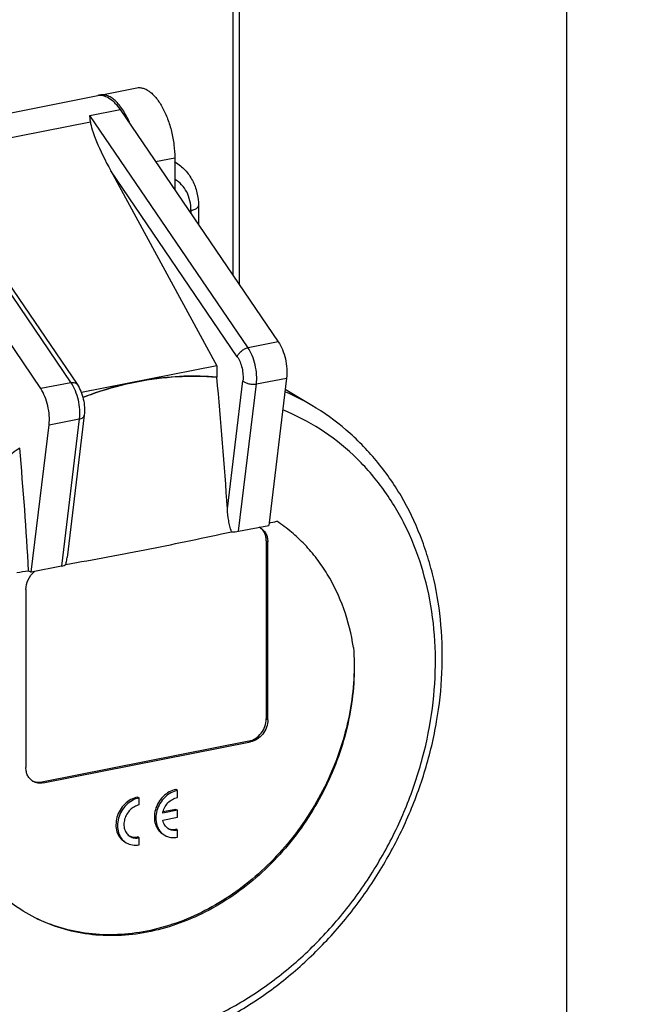
# Model space of a CAD drawing. Units: millimetres. Extents: x -3 to 844, y 0 to 594.
# Drawn here: x 312 to 330, y 48 to 77 of the extents above; entities that cross this region are included whole.
import ezdxf

# ---------------------------------------------------------------- set-up
doc = ezdxf.new("R2010")
doc.units = ezdxf.units.MM
doc.header["$LTSCALE"] = 46.255
doc.layers.get('0').update_dxf_attribs({"linetype": 'CONTINUOUS'})
for name, color, linetype in [('CEE-ANBAUSTEDXF_CONTINUOUS_LINE', 7, 'CONTINUOUS'), ('DECKEL_GEFR_DXF_CONTINUOUS_LINE', 7, 'CONTINUOUS'), ('KASTEN_AK_2_ENDSTKDXF_DIMENSION', 7, 'CONTINUOUS')]:
    doc.layers.add(name, color=color, linetype=linetype)
doc.styles.get("Standard").update_dxf_attribs({"font": 'txt', "width": 0.7})
doc.dimstyles.new('DIMSTYLE_17', dxfattribs={"dimtxt": 2.5, "dimasz": 3.5, "dimexe": 1.5, "dimexo": 0, "dimtad": 1, "dimdec": 0, "dimlfac": 3.333333, "dimdsep": 46, "dimtxsty": 'STANDARD', "dimblk": '_FILLED', "dimblk1": '_FILLED', "dimblk2": '_FILLED', "dimcen": 0.09, "dimclrt": 5, "dimadec": 3, "dimazin": 2, "dimtp": 0.5, "dimtm": 0.5, "dimtfac": 1, "dimtdec": 0, "dimtofl": 0, "dimtmove": 0, "dimatfit": 3, "dimldrblk": '_FILLED', "dimfxl": 1, "dimtolj": 1, "dimarcsym": 0})

# ---------------------------------------------------------------- blocks, each defined once
blk = doc.blocks.new('DOUBLE_FILLED')
at = {"color": 0, "linetype": 'BYBLOCK'}
for points in [[(-1, 0), (-2, 0.125), (-2, -0.125)], [(0, 0), (-1, 0.125), (-1, -0.125)]]:
    blk.add_solid(points, dxfattribs=at)
blk = doc.blocks.new('_FILLED')
at = {"color": 0, "linetype": 'BYBLOCK'}
blk.add_solid([(0, 0), (-1, 0.125), (-1, -0.125)], dxfattribs=at)
blk = doc.blocks.new('*D46')
at = {"layer": 'KASTEN_AK_2_ENDSTKDXF_DIMENSION', "color": 2, "linetype": 'CONTINUOUS'}
for p, q in [((376.09, 55.214), (376.09, 6.361)), ((336.983, 31.029), (356.537, 19.445)), ((376.09, 7.861), (362.895, 15.678))]:
    blk.add_line(p, q, dxfattribs=at)
at = {"layer": 'KASTEN_AK_2_ENDSTKDXF_DIMENSION', "color": 2, "linetype": 'CONTINUOUS', "xscale": 3.5, "yscale": 3.5, "zscale": 3.5}
for name, p, rotation in [('DOUBLE_FILLED', (336.983, 31.029), 149.357657952), ('_FILLED', (376.09, 7.861), 329.357657952)]:
    blk.add_blockref(name, p, dxfattribs=dict(at, rotation=rotation))
at = {"layer": 'KASTEN_AK_2_ENDSTKDXF_DIMENSION', "color": 5, "linetype": 'CONTINUOUS', "insert": (357.152, 22.713), "char_height": 2.5, "width": 65.30357, "attachment_point": 2, "rotation": 329.3577, "line_spacing_factor": 0.9}
blk.add_mtext('190\\PGesamthöhe / total height', dxfattribs=at)

msp = doc.modelspace()

# ---------------------------------------------------------------- linework, layer by layer
at = {"color": 7, "linetype": 'CONTINUOUS'}
msp.add_line((328.08175, 188.75443), (328.08175, 4.51335), dxfattribs=at)
at = {"layer": 'CEE-ANBAUSTEDXF_CONTINUOUS_LINE', "color": 7, "linetype": 'CONTINUOUS'}
for p, q in [((307.23035, 73.66151), (313.98535, 74.99539)), ((314.0503, 75.00821), (315.15448, 75.22625)), ((314.65365, 74.57533), (319.41191, 67.58655)), ((312.2672, 66.17571), (307.60038, 73.0302)), ((316.29913, 73.11878), (316.29913, 72.15851)), ((316.29913, 72.99659), (316.309, 72.99074)), ((309.03326, 72.66279), (313.36112, 66.30617)), ((314.37572, 72.72444), (317.56086, 66.85963)), ((317.01071, 71.67295), (317.01071, 71.11335)), ((317.56086, 66.85963), (313.48877, 66.05553)), ((317.56086, 66.85963), (317.56086, 66.5189)), ((317.56135, 66.51861), (317.56086, 66.5189)), ((319.6619, 66.49613), (319.12467, 62.06426)), ((320.41655, 65.67384), (319.61946, 66.14603)), ((313.57761, 65.37429), (313.05942, 61.09947)), ((311.97996, 60.65342), (312.51719, 65.0853)), ((318.21534, 61.8847), (319.12467, 62.06426)), ((319.04994, 61.59601), (319.04994, 56.23976)), ((319.09494, 56.2131), (319.09494, 61.56935)), ((312.88928, 60.83298), (311.97996, 60.65342)), ((311.90111, 60.70013), (311.97996, 60.65342)), ((311.82033, 60.13287), (311.82033, 54.77662)), ((318.53033, 55.57334), (312.29495, 54.34207)), ((312.33995, 54.31541), (318.57533, 55.54668)), ((316.3783, 54.09062), (316.3333, 54.11728)), ((316.3783, 53.87919), (316.3783, 54.09062)), ((315.22317, 53.86252), (315.17817, 53.88918)), ((315.22317, 53.65109), (315.22317, 53.86252)), ((316.3783, 53.49157), (315.9342, 53.40387)), ((316.3333, 53.51823), (315.94275, 53.44111)), ((316.3783, 53.49157), (316.3333, 53.51823)), ((316.3783, 53.28014), (316.3783, 53.49157)), ((315.9342, 53.19244), (316.3783, 53.28014)), ((315.95104, 52.76724), (315.99604, 52.74058)), ((316.3783, 52.89252), (316.3333, 52.91917)), ((316.3783, 52.68108), (316.3783, 52.89252)), ((314.79591, 52.53914), (314.84091, 52.51248)), ((315.22317, 52.66442), (315.17817, 52.69107)), ((315.22317, 52.45299), (315.22317, 52.66442))]:
    msp.add_line(p, q, dxfattribs=at)
at = {"layer": 'CEE-ANBAUSTEDXF_CONTINUOUS_LINE', "color": 9, "linetype": 'CONTINUOUS'}
for p, q in [((313.74433, 74.39576), (314.65365, 74.57533)), ((318.50259, 67.40699), (313.74433, 74.39576)), ((308.61622, 73.18401), (313.76228, 74.20018)), ((308.41827, 73.34405), (313.17653, 66.35527)), ((315.72281, 73.00498), (316.29913, 73.11878)), ((318.17938, 67.13774), (314.37572, 72.72444)), ((316.78571, 71.53966), (316.78571, 71.44382)), ((319.41191, 67.58655), (318.50259, 67.40699)), ((313.17653, 66.35527), (312.2672, 66.17571)), ((317.87917, 62.55935), (318.34604, 66.4108)), ((318.75257, 66.31657), (319.6619, 66.49613)), ((318.21534, 61.8847), (318.75257, 66.31657)), ((312.51719, 65.0853), (313.42652, 65.26486)), ((313.42652, 65.26486), (312.88928, 60.83298)), ((319.04994, 61.59601), (319.09494, 61.56935)), ((319.09494, 56.2131), (319.04994, 56.23976)), ((318.53033, 55.57334), (318.57533, 55.54668)), ((312.33995, 54.31541), (312.29495, 54.34207))]:
    msp.add_line(p, q, dxfattribs=at)
at = {"layer": 'CEE-ANBAUSTEDXF_CONTINUOUS_LINE', "color": 7, "linetype": 'CONTINUOUS'}
for centre, radius, start, end in [((314.05614, 74.63671), 0.36559, 95.983808, 101.164935), ((314.12117, 74.6495), 0.36564, 101.175916, 106.384837), ((211.25856, 55.993), 106.82261, 3.5241757, 5.654733), ((206.39602, 54.91074), 105.66381, 3.1408502, 5.1446996), ((318.67783, 61.63963), 0.39902, 59.36782, 66.9963), ((318.63239, 61.66597), 0.39952, 51.872017, 55.668161), ((297.43303, 154.38357), 94.76996, 283.2366256, 283.3836968), ((295.33548, 163.78645), 104.4041, 281.1655732, 282.5411801), ((293.70657, 172.11754), 112.89292, 279.8517812, 281.1578598), ((292.45362, 179.40857), 120.29089, 279.1323916, 279.3038726), ((312.19246, 54.73309), 0.39911, 243.219683, 245.828027), ((312.19302, 54.73432), 0.40046, 245.827324, 246.830231), ((316.24401, 53.26214), 0.35013, 243.654914, 247.892153), ((315.08869, 53.03363), 0.34967, 243.750986, 246.781727), ((315.08922, 53.03485), 0.351, 246.781149, 247.875903)]:
    msp.add_arc(centre, radius, start, end, dxfattribs=at)
at = {"layer": 'CEE-ANBAUSTEDXF_CONTINUOUS_LINE', "color": 9, "linetype": 'CONTINUOUS'}
for centre, radius, start, end in [((315.70155, 71.96534), 1.19182, 59.35765, 59.902811), ((316.76047, 59.5006), 7.17466, 59.363999, 66.580179)]:
    msp.add_arc(centre, radius, start, end, dxfattribs=at)
at = {"layer": 'CEE-ANBAUSTEDXF_CONTINUOUS_LINE', "color": 7, "linetype": 'CONTINUOUS'}
for centre, major_axis, ratio, start_param, end_param in [((314.63553, 72.77574), (-0.84602, 1.53341), 0.14419617, 0.30770639, 1.52476451), ((318.06199, 61.97554), (0.30169, -0.00227), 0.34573855, -1.75514656, -1.03497968), ((312.73593, 60.92383), (0.30169, -0.00227), 0.34573855, -1.03497968, -0.31481281)]:
    msp.add_ellipse(centre, major_axis=major_axis, ratio=ratio, start_param=start_param, end_param=end_param, dxfattribs=at)
for points, knots in [([(314.01803, 75.00032), (314.04382, 75.00302), (314.09734, 75.0029), (314.20897, 74.98014), (314.35228, 74.9068), (314.51273, 74.76435), (314.60743, 74.64322), (314.65365, 74.57533)], [0, 0, 0, 0, 0.09741154, 0.19932574, 0.42549905, 0.69152239, 1, 1, 1, 1]), ([(314.95819, 74.12811), (314.90396, 74.26389), (314.81109, 74.45559), (314.65724, 74.67879), (314.53974, 74.81199), (314.41812, 74.91452), (314.29433, 74.98407), (314.17041, 75.01832), (314.08839, 75.01574), (314.0503, 75.00821)], [0, 0, 0, 0, 0.32464118, 0.46966405, 0.60090612, 0.7178505, 0.82128546, 0.91377959, 1, 1, 1, 1]), ([(315.15448, 75.22625), (315.18586, 75.23245), (315.25222, 75.23652), (315.35338, 75.21685), (315.45548, 75.17259), (315.55712, 75.10489), (315.65713, 75.01496), (315.79188, 74.86105), (315.94485, 74.62038), (316.09477, 74.28432), (316.20922, 73.90887), (316.28141, 73.51609), (316.29913, 73.24986), (316.29913, 73.11878)], [0, 0, 0, 0, 0.03679469, 0.07545796, 0.11750975, 0.16396276, 0.21534337, 0.27178414, 0.39883138, 0.54152495, 0.69398093, 0.84922638, 1, 1, 1, 1]), ([(313.76228, 74.20018), (313.76094, 74.21728), (313.7557, 74.28254), (313.74978, 74.34775), (313.74433, 74.39576)], [0, 0, 0, 0, 0.26195502, 1, 1, 1, 1]), ([(316.309, 72.99074), (316.36366, 72.95836), (316.46867, 72.88562), (316.60939, 72.75526), (316.73131, 72.6059), (316.86691, 72.38436), (316.98155, 72.07218), (317.01071, 71.80672), (317.01071, 71.67295)], [0, 0, 0, 0, 0.12216954, 0.24464017, 0.36771074, 0.49167096, 0.7427818, 1, 1, 1, 1]), ([(319.41191, 67.58655), (319.46158, 67.51359), (319.54701, 67.34607), (319.63222, 67.07156), (319.67541, 66.7826), (319.67309, 66.58844), (319.6619, 66.49613)], [0, 0, 0, 0, 0.23265708, 0.49156347, 0.75490528, 1, 1, 1, 1]), ([(313.53494, 65.91074), (313.66819, 65.96253), (314.19806, 66.1557), (314.74463, 66.30352), (315.15764, 66.38507)], [0, 0, 0, 0, 0.25350215, 1, 1, 1, 1]), ([(317.56135, 66.51861), (317.23138, 66.54864), (316.56016, 66.5672), (315.54714, 66.4728), (314.53011, 66.25788), (313.86457, 66.03838), (313.53505, 65.91031)], [0, 0, 0, 0, 0.24208015, 0.48913894, 0.74169899, 1, 1, 1, 1]), ([(315.15764, 66.38507), (315.5571, 66.46396), (316.35774, 66.5671), (317.16531, 66.5549), (317.56086, 66.5189)], [0, 0, 0, 0, 0.50621127, 1, 1, 1, 1]), ([(312.51719, 65.0853), (312.52838, 65.1776), (312.5307, 65.37177), (312.48751, 65.66073), (312.4023, 65.93524), (312.31687, 66.10276), (312.2672, 66.17571)], [0, 0, 0, 0, 0.24509476, 0.50843665, 0.76734297, 1, 1, 1, 1]), ([(313.36112, 66.30617), (313.40498, 66.24174), (313.47973, 66.09797), (313.55329, 65.86381), (313.58989, 65.61887), (313.58726, 65.45388), (313.57761, 65.37429)], [0, 0, 0, 0, 0.2400751, 0.49510462, 0.75304668, 1, 1, 1, 1]), ([(317.25595, 46.93824), (317.69167, 47.13954), (318.54571, 47.60696), (319.73684, 48.47282), (320.83134, 49.49446), (321.80811, 50.65147), (322.64855, 51.92122), (323.3364, 53.27899), (323.85819, 54.69846), (324.20343, 56.15222), (324.36477, 57.61231), (324.33818, 59.05036), (324.15742, 60.21504), (323.91817, 61.10652), (323.62138, 61.95656), (323.13936, 62.95675), (322.50989, 63.85836), (321.92967, 64.49972), (321.30482, 65.08268), (320.7822, 65.45723), (320.41655, 65.67384)], [0, 0, 0, 0, 0.06304953, 0.12745539, 0.19296386, 0.25924219, 0.32590413, 0.39253733, 0.45873136, 0.52410579, 0.58833728, 0.65118467, 0.71251033, 0.74261173, 0.77233649, 0.83068928, 0.8878391, 0.91608933, 0.94417203, 1, 1, 1, 1]), ([(318.00591, 61.87342), (317.98622, 61.92688), (317.95377, 62.03749), (317.90632, 62.26585), (317.88642, 62.44142), (317.87917, 62.55935)], [0, 0, 0, 0, 0.24434946, 0.49324028, 1, 1, 1, 1]), ([(319.04994, 61.59601), (319.04994, 61.6344), (319.04285, 61.70983), (319.00968, 61.81613), (318.95543, 61.90877), (318.90604, 61.95907), (318.87906, 61.98024)], [0, 0, 0, 0, 0.26515316, 0.51919935, 0.76315537, 1, 1, 1, 1]), ([(318.88114, 61.98296), (318.91414, 61.96341), (318.97553, 61.91368), (319.04397, 61.81476), (319.086, 61.69714), (319.09494, 61.6125), (319.09494, 61.56935)], [0, 0, 0, 0, 0.23677597, 0.47981128, 0.73362106, 1, 1, 1, 1]), ([(321.67288, 58.39319), (321.6114, 58.78738), (321.42153, 59.55268), (321.00575, 60.43799), (320.5789, 61.06498), (320.21733, 61.48929), (319.81512, 61.86728), (319.52149, 62.08673), (319.36954, 62.18739)], [0, 0, 0, 0, 0.26215151, 0.51468397, 0.63801941, 0.75972951, 0.88023234, 1, 1, 1, 1]), ([(313.02255, 60.88938), (313.02673, 60.90672), (313.04206, 60.97618), (313.05301, 61.04657), (313.05942, 61.09947)], [0, 0, 0, 0, 0.25079381, 1, 1, 1, 1]), ([(311.82033, 60.13287), (311.82033, 60.23441), (311.87137, 60.44082), (312.00155, 60.60805), (312.08152, 60.67358)], [0, 0, 0, 0, 0.49550854, 1, 1, 1, 1]), ([(321.67288, 58.3932), (321.6989, 58.07248), (321.70721, 57.41919), (321.59341, 56.43685), (321.35593, 55.4583), (320.88103, 54.18483), (320.18375, 52.99968), (319.30181, 51.96803), (318.56346, 51.28853), (317.76223, 50.71645), (316.9139, 50.2632), (316.03534, 49.93821), (315.14408, 49.74841), (314.25806, 49.69812), (313.3953, 49.789), (312.57403, 50.01955), (312.06444, 50.26408), (311.82382, 50.40662)], [0, 0, 0, 0, 0.06327115, 0.12802932, 0.19398122, 0.26075504, 0.39482102, 0.46144791, 0.527165, 0.59161548, 0.65452682, 0.71573527, 0.7752066, 0.83304996, 0.88952066, 0.94500723, 1, 1, 1, 1]), ([(321.67288, 58.39319), (321.6969, 58.07448), (321.70141, 57.42526), (321.58282, 56.44935), (321.34146, 55.47701), (320.86246, 54.2107), (320.16321, 53.03199), (319.2815, 52.00469), (318.54398, 51.32694), (317.74434, 50.75521), (316.89821, 50.30082), (316.02234, 49.97313), (315.13404, 49.77906), (314.25108, 49.72301), (313.39126, 49.80672), (312.57261, 50.02888), (312.06406, 50.26733), (311.82391, 50.40678)], [0, 0, 0, 0, 0.06307205, 0.12767917, 0.19353231, 0.26026097, 0.3943915, 0.46111281, 0.5269542, 0.59154594, 0.65459999, 0.71593511, 0.77549846, 0.83338094, 0.88982204, 0.94519945, 1, 1, 1, 1]), ([(318.53033, 55.57334), (318.60069, 55.58723), (318.74071, 55.64737), (318.90841, 55.8048), (319.02128, 56.00951), (319.04994, 56.16408), (319.04994, 56.23976)], [0, 0, 0, 0, 0.23759088, 0.49084588, 0.74928747, 1, 1, 1, 1]), ([(319.09494, 56.2131), (319.09494, 56.13742), (319.06628, 55.98285), (318.95341, 55.77814), (318.78571, 55.62071), (318.64569, 55.56057), (318.57533, 55.54668)], [0, 0, 0, 0, 0.25071263, 0.50915435, 0.76240922, 1, 1, 1, 1]), ([(311.82382, 50.40662), (311.60797, 50.53449), (311.19385, 50.82588), (310.6447, 51.3568), (310.17478, 51.97367), (309.79186, 52.66594), (309.50189, 53.42209), (309.3093, 54.22971), (309.21696, 55.07549), (309.22302, 55.64982), (309.24243, 55.93894)], [0, 0, 0, 0, 0.11716867, 0.23535752, 0.35540318, 0.47798714, 0.60359054, 0.73247215, 0.86466683, 1, 1, 1, 1]), ([(312.03414, 54.363), (312.00114, 54.38255), (311.93974, 54.43229), (311.87131, 54.5312), (311.82928, 54.64882), (311.82033, 54.73346), (311.82033, 54.77662)], [0, 0, 0, 0, 0.23677597, 0.47981128, 0.73362106, 1, 1, 1, 1]), ([(312.33995, 54.31541), (312.28735, 54.30502), (312.18007, 54.30102), (312.07829, 54.33685), (312.03414, 54.363)], [0, 0, 0, 0, 0.51096828, 1, 1, 1, 1]), ([(312.03546, 54.36616), (312.07501, 54.34924), (312.16192, 54.32777), (312.25096, 54.33338), (312.29495, 54.34207)], [0, 0, 0, 0, 0.48968524, 1, 1, 1, 1]), ([(316.3333, 54.11728), (316.26336, 54.10347), (316.12362, 54.05038), (315.94282, 53.91281), (315.79944, 53.72826), (315.70666, 53.51383), (315.67322, 53.28896), (315.70301, 53.0742), (315.78157, 52.91848), (315.87126, 52.8218), (315.92354, 52.78353), (315.95104, 52.76724)], [0, 0, 0, 0, 0.12284769, 0.25281556, 0.38698949, 0.52115535, 0.6511014, 0.77392055, 0.88917583, 0.944924, 1, 1, 1, 1]), ([(316.3783, 54.09062), (316.30836, 54.07681), (316.16862, 54.02372), (315.98782, 53.88616), (315.84444, 53.7016), (315.75166, 53.48717), (315.71822, 53.2623), (315.74801, 53.04754), (315.82657, 52.89182), (315.91626, 52.79515), (315.96854, 52.75687), (315.99604, 52.74058)], [0, 0, 0, 0, 0.12284769, 0.25281556, 0.38698949, 0.52115535, 0.6511014, 0.77392055, 0.88917583, 0.944924, 1, 1, 1, 1]), ([(315.17817, 53.88918), (315.10823, 53.87537), (314.96849, 53.82228), (314.78769, 53.68472), (314.64431, 53.50016), (314.55153, 53.28573), (314.51808, 53.06086), (314.54788, 52.8461), (314.62643, 52.69038), (314.71613, 52.5937), (314.76841, 52.55543), (314.79591, 52.53914)], [0, 0, 0, 0, 0.12284769, 0.25281556, 0.38698949, 0.52115535, 0.6511014, 0.77392055, 0.88917583, 0.944924, 1, 1, 1, 1]), ([(315.22317, 53.86252), (315.15323, 53.84871), (315.01349, 53.79563), (314.83269, 53.65806), (314.68931, 53.47351), (314.59653, 53.25907), (314.56308, 53.0342), (314.59288, 52.81944), (314.67143, 52.66372), (314.76113, 52.56705), (314.81341, 52.52877), (314.84091, 52.51248)], [0, 0, 0, 0, 0.12284769, 0.25281556, 0.38698949, 0.52115535, 0.6511014, 0.77392055, 0.88917583, 0.944924, 1, 1, 1, 1]), ([(315.22317, 53.65109), (315.17421, 53.64143), (315.07639, 53.60426), (314.94984, 53.50797), (314.84947, 53.37878), (314.78453, 53.22867), (314.76108, 53.07129), (314.78207, 52.92088), (314.84683, 52.79189), (314.91703, 52.72891), (314.95559, 52.70606)], [0, 0, 0, 0, 0.12290939, 0.25294247, 0.38718376, 0.52141697, 0.65142828, 0.77430908, 0.88962222, 1, 1, 1, 1]), ([(315.9342, 53.40387), (315.94535, 53.46121), (315.98489, 53.57358), (316.08621, 53.71823), (316.21981, 53.82701), (316.3254, 53.86875), (316.3783, 53.87919)], [0, 0, 0, 0, 0.25567906, 0.51352342, 0.76394618, 1, 1, 1, 1]), ([(316.11072, 52.93416), (316.08848, 52.94734), (316.04648, 52.97909), (315.97687, 53.06107), (315.94549, 53.13883), (315.9342, 53.19244)], [0, 0, 0, 0, 0.2418232, 0.48754636, 1, 1, 1, 1]), ([(315.99604, 52.74058), (316.05123, 52.70789), (316.17845, 52.6631), (316.31255, 52.6681), (316.3783, 52.68108)], [0, 0, 0, 0, 0.48903164, 1, 1, 1, 1]), ([(316.3783, 52.89252), (316.33228, 52.88343), (316.23841, 52.87992), (316.14935, 52.91128), (316.11072, 52.93416)], [0, 0, 0, 0, 0.51096823, 1, 1, 1, 1]), ([(316.11224, 52.93776), (316.14616, 52.92398), (316.22024, 52.90674), (316.2959, 52.91179), (316.3333, 52.91917)], [0, 0, 0, 0, 0.48983167, 1, 1, 1, 1]), ([(314.84091, 52.51248), (314.8961, 52.47979), (315.02332, 52.435), (315.15742, 52.44), (315.22317, 52.45299)], [0, 0, 0, 0, 0.48903164, 1, 1, 1, 1]), ([(314.95559, 52.70606), (314.99422, 52.68318), (315.08328, 52.65183), (315.17714, 52.65533), (315.22317, 52.66442)], [0, 0, 0, 0, 0.48903156, 1, 1, 1, 1]), ([(314.95703, 52.70969), (314.99095, 52.6959), (315.06506, 52.67864), (315.14075, 52.68368), (315.17817, 52.69107)], [0, 0, 0, 0, 0.48982971, 1, 1, 1, 1])]:
    msp.add_open_spline(points, degree=3, knots=knots, dxfattribs=at)
at = {"layer": 'CEE-ANBAUSTEDXF_CONTINUOUS_LINE', "color": 9, "linetype": 'CONTINUOUS'}
for points, knots in [([(316.78571, 71.53966), (316.78571, 71.63733), (316.76534, 71.82888), (316.66963, 72.09486), (316.51384, 72.31808), (316.3742, 72.42977), (316.2992, 72.47349)], [0, 0, 0, 0, 0.26643506, 0.52022335, 0.76320911, 1, 1, 1, 1]), ([(316.78571, 71.53966), (316.81722, 71.54588), (316.87379, 71.56012), (316.93779, 71.58675), (316.97575, 71.61234), (316.99534, 71.63139), (317.00775, 71.6516), (317.01071, 71.66613), (317.01071, 71.67295)], [0, 0, 0, 0, 0.34849194, 0.63167047, 0.74626067, 0.84340547, 0.9260197, 1, 1, 1, 1]), ([(318.17938, 67.13774), (318.18849, 67.16904), (318.22254, 67.23202), (318.29876, 67.31123), (318.39427, 67.37368), (318.46649, 67.39986), (318.50259, 67.40699)], [0, 0, 0, 0, 0.22353901, 0.48021615, 0.74770579, 1, 1, 1, 1]), ([(318.75257, 66.31657), (318.76376, 66.40888), (318.76608, 66.60304), (318.72289, 66.892), (318.63768, 67.16651), (318.55226, 67.33403), (318.50259, 67.40699)], [0, 0, 0, 0, 0.24509474, 0.50843659, 0.76734295, 1, 1, 1, 1]), ([(318.17938, 67.13774), (318.2125, 67.0891), (318.26945, 66.97742), (318.32626, 66.79442), (318.35505, 66.60178), (318.3535, 66.47233), (318.34604, 66.4108)], [0, 0, 0, 0, 0.23265704, 0.49156341, 0.75490526, 1, 1, 1, 1]), ([(313.17653, 66.35527), (313.19599, 66.35912), (313.23346, 66.3633), (313.28661, 66.35752), (313.33105, 66.3391), (313.35313, 66.3179), (313.36112, 66.30617)], [0, 0, 0, 0, 0.2955102, 0.55755191, 0.7885075, 1, 1, 1, 1]), ([(313.17653, 66.35527), (313.2262, 66.28232), (313.31162, 66.1148), (313.39684, 65.84029), (313.44002, 65.55133), (313.43771, 65.35716), (313.42652, 65.26486)], [0, 0, 0, 0, 0.23265705, 0.49156341, 0.75490526, 1, 1, 1, 1]), ([(318.34604, 66.4108), (318.36779, 66.38922), (318.42592, 66.35255), (318.52735, 66.31881), (318.63975, 66.30439), (318.7163, 66.30941), (318.75257, 66.31657)], [0, 0, 0, 0, 0.2137901, 0.4696942, 0.7419684, 1, 1, 1, 1]), ([(317.15032, 47.13098), (317.59493, 47.32633), (318.46784, 47.78848), (319.68315, 48.66149), (320.79694, 49.70462), (321.78408, 50.89416), (322.62268, 52.20345), (323.29395, 53.60314), (323.78281, 55.06193), (324.07813, 56.5472), (324.173, 58.02579), (324.06481, 59.4646), (323.75529, 60.83128), (323.25055, 62.09477), (322.56112, 63.22585), (321.70187, 64.1978), (320.69284, 64.9869), (319.93694, 65.37778), (319.54574, 65.53644)], [0, 0, 0, 0, 0.06338523, 0.12841779, 0.19476914, 0.26201362, 0.32966271, 0.39720014, 0.46411722, 0.52994823, 0.59430519, 0.65691144, 0.71763208, 0.77649809, 0.83371906, 0.8896776, 0.94489977, 1, 1, 1, 1]), ([(313.42652, 65.26486), (313.44676, 65.26886), (313.48393, 65.27908), (313.53164, 65.30337), (313.56527, 65.33493), (313.57608, 65.36159), (313.57761, 65.37429)], [0, 0, 0, 0, 0.3133013, 0.58182754, 0.80583378, 1, 1, 1, 1]), ([(311.63415, 64.38575), (311.20121, 64.09528), (310.36753, 63.44631), (309.25093, 62.3085), (308.27957, 61.0221), (307.47719, 59.61851), (306.86309, 58.13154), (306.45229, 56.5973), (306.28679, 55.30125), (306.26593, 54.27703), (306.31799, 53.28294), (306.5168, 52.07982), (306.97128, 50.72459), (307.62989, 49.50199), (308.47744, 48.44331), (309.49331, 47.57616), (310.65188, 46.92343), (311.92254, 46.502), (312.81283, 46.38331), (313.2627, 46.36331)], [0, 0, 0, 0, 0.06632517, 0.13390866, 0.20225744, 0.2708209, 0.33903256, 0.40635202, 0.4723065, 0.5046735, 0.53657411, 0.59885168, 0.65914245, 0.7176069, 0.77460716, 0.83068127, 0.88648588, 0.94271326, 1, 1, 1, 1])]:
    msp.add_open_spline(points, degree=3, knots=knots, dxfattribs=at)
at = {"layer": 'DECKEL_GEFR_DXF_CONTINUOUS_LINE', "color": 7, "linetype": 'CONTINUOUS'}
msp.add_line((318.23693, 85.62717), (318.23693, 69.31233), dxfattribs=at)
at = {"layer": 'DECKEL_GEFR_DXF_CONTINUOUS_LINE', "color": 9, "linetype": 'CONTINUOUS'}
msp.add_line((318.05693, 69.5767), (318.05693, 85.52013), dxfattribs=at)

# ---------------------------------------------------------------- dimensions: what is measured, and where the dimension line sits
at = {"layer": 'KASTEN_AK_2_ENDSTKDXF_DIMENSION', "color": 2, "linetype": 'CONTINUOUS'}
dim = msp.add_linear_dim(base=(376.0904, 7.86143), p1=(336.98288, 32.02858), p2=(376.0904, 55.2141), angle=329.357658, text='19\\PGesamthöhe / total height', dimstyle='DIMSTYLE_17', override={"dimblk1": 'DOUBLE_FILLED', "dimsah": 1}, dxfattribs=at)
dim.commit()
dim.dimension.update_dxf_attribs({"geometry": '*D46', "text_midpoint": (355.55879, 20.02428), "dimtype": 160})

doc.saveas('drawing.dxf')
